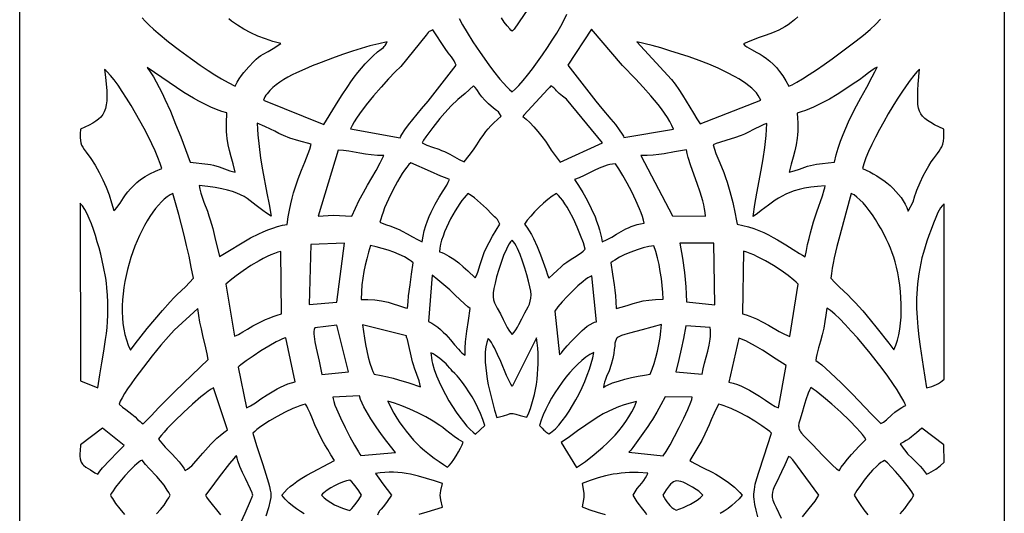
# Model space of a CAD drawing. Extents: x -97 to 97, y -132 to 132.
# Drawn here: x -29 to 29, y -76 to -47 of the extents above; entities that cross this region are included whole.
import ezdxf

# ---------------------------------------------------------------- set-up
doc = ezdxf.new("R2010")
doc.units = 0
doc.layers.add('PAGE_16', color=18, linetype='CONTINUOUS')

msp = doc.modelspace()

# ---------------------------------------------------------------- linework, layer by layer
at = {"layer": 'PAGE_16'}
for points in [[(-28.613, -17.289), (28.613, -17.289), (28.613, -131.716), (-28.613, -131.716)], [(-9.393, -53.218), (-6.501, -53.743), (-6.458, -53.651), (-6.396, -53.542), (-6.226, -53.283), (-6.01, -52.985), (-5.766, -52.668), (-5.266, -52.055), (-4.871, -51.603), (-3.245, -49.523), (-3.298, -49.397), (-3.365, -49.274), (-3.524, -49.036), (-3.705, -48.797), (-3.887, -48.549), (-4.604, -47.455), (-4.753, -47.533), (-4.816, -47.569), (-4.868, -47.627), (-4.989, -47.77), (-6.468, -49.59), (-6.787, -49.905), (-7.175, -50.313), (-7.605, -50.789), (-8.047, -51.304), (-8.475, -51.831), (-8.861, -52.344), (-9.029, -52.587), (-9.176, -52.815), (-9.299, -53.027)], [(3.243, -49.523), (4.87, -51.613), (5.228, -52.028), (5.747, -52.647), (6.007, -52.972), (6.237, -53.275), (6.411, -53.532), (6.471, -53.635), (6.508, -53.718), (9.377, -53.235), (9.289, -53.02), (9.172, -52.793), (9.031, -52.556), (8.868, -52.31), (8.688, -52.059), (8.492, -51.804), (8.069, -51.291), (7.625, -50.79), (7.186, -50.317), (6.43, -49.528), (4.613, -47.431)], [(-14.451, -51.558), (-10.945, -52.963), (-10.263, -51.866), (-9.914, -51.308), (-9.549, -50.754), (-9.36, -50.481), (-9.164, -50.212), (-8.96, -49.949), (-8.749, -49.692), (-8.53, -49.442), (-8.3, -49.2), (-8.06, -48.967), (-7.809, -48.745), (-7.61, -48.591), (-7.476, -48.491), (-7.421, -48.438), (-7.367, -48.371), (-7.311, -48.281), (-7.247, -48.159), (-7.746, -48.269), (-8.254, -48.4), (-8.766, -48.548), (-9.279, -48.709), (-9.786, -48.881), (-10.286, -49.059), (-11.243, -49.422), (-11.608, -49.565), (-12.047, -49.746), (-12.528, -49.963), (-12.775, -50.085), (-13.02, -50.216), (-13.259, -50.355), (-13.489, -50.502), (-13.706, -50.658), (-13.906, -50.822), (-14.084, -50.994), (-14.237, -51.175), (-14.303, -51.267), (-14.361, -51.362), (-14.41, -51.459)], [(10.935, -52.919), (14.455, -51.556), (14.393, -51.413), (14.308, -51.27), (14.202, -51.129), (14.075, -50.99), (13.93, -50.851), (13.768, -50.715), (13.589, -50.58), (13.394, -50.447), (13.186, -50.315), (12.964, -50.186), (12.488, -49.935), (11.974, -49.694), (11.433, -49.464), (10.873, -49.247), (10.305, -49.042), (9.738, -48.852), (9.181, -48.678), (8.645, -48.519), (8.138, -48.379), (7.25, -48.154), (9.277, -50.359), (9.486, -50.619), (9.699, -50.922), (9.913, -51.255), (10.127, -51.606), (10.544, -52.306), (10.744, -52.629)], [(-25.087, -53.236), (-25.096, -53.503), (-25.098, -53.716), (-25.087, -53.889), (-25.062, -54.034), (-25.018, -54.163), (-24.953, -54.289), (-24.862, -54.424), (-24.742, -54.581), (-24.476, -54.945), (-24.227, -55.334), (-23.995, -55.745), (-23.782, -56.172), (-23.589, -56.611), (-23.418, -57.058), (-23.269, -57.508), (-23.143, -57.957), (-23.05, -57.883), (-22.961, -57.786), (-22.781, -57.536), (-22.577, -57.228), (-22.459, -57.059), (-22.326, -56.882), (-22.175, -56.702), (-22.003, -56.519), (-21.807, -56.337), (-21.583, -56.159), (-21.329, -55.986), (-21.041, -55.822), (-20.717, -55.669), (-20.353, -55.529), (-20.45, -55.228), (-20.584, -54.881), (-20.749, -54.497), (-20.941, -54.084), (-21.155, -53.649), (-21.387, -53.202), (-21.632, -52.749), (-21.886, -52.299), (-22.144, -51.86), (-22.402, -51.44), (-22.654, -51.047), (-22.897, -50.688), (-23.125, -50.373), (-23.334, -50.108), (-23.52, -49.903), (-23.602, -49.825), (-23.678, -49.764), (-23.623, -50.222), (-23.583, -50.629), (-23.557, -50.989), (-23.548, -51.306), (-23.556, -51.583), (-23.583, -51.826), (-23.628, -52.038), (-23.694, -52.224), (-23.782, -52.386), (-23.892, -52.531), (-24.026, -52.66), (-24.184, -52.78), (-24.368, -52.893), (-24.58, -53.004)], [(-21.202, -49.652), (-21.023, -49.914), (-20.846, -50.196), (-20.673, -50.495), (-20.503, -50.811), (-20.336, -51.142), (-20.172, -51.484), (-19.854, -52.198), (-19.548, -52.937), (-19.256, -53.684), (-18.71, -55.143), (-18.36, -55.192), (-18.022, -55.227), (-17.686, -55.268), (-17.515, -55.297), (-17.341, -55.336), (-17.019, -55.433), (-16.708, -55.548), (-16.4, -55.657), (-16.246, -55.703), (-16.091, -55.739), (-16.214, -55.249), (-16.326, -54.841), (-16.424, -54.482), (-16.502, -54.14), (-16.559, -53.783), (-16.579, -53.589), (-16.591, -53.378), (-16.596, -53.148), (-16.594, -52.893), (-16.565, -52.295), (-16.858, -52.212), (-17.177, -52.095), (-17.512, -51.952), (-17.854, -51.789), (-18.192, -51.616), (-18.516, -51.441), (-19.082, -51.114)], [(16.574, -52.301), (16.596, -52.602), (16.609, -52.875), (16.613, -53.125), (16.609, -53.355), (16.597, -53.568), (16.578, -53.767), (16.52, -54.138), (16.441, -54.494), (16.343, -54.863), (16.231, -55.269), (16.109, -55.742), (16.408, -55.658), (16.704, -55.553), (17.01, -55.443), (17.173, -55.391), (17.344, -55.344), (17.529, -55.303), (17.705, -55.273), (18.044, -55.231), (18.384, -55.197), (18.748, -55.147), (18.846, -54.736), (18.962, -54.333), (19.094, -53.938), (19.239, -53.552), (19.395, -53.175), (19.56, -52.807), (19.909, -52.097), (20.266, -51.424), (20.615, -50.789), (20.938, -50.193), (21.084, -49.909), (21.217, -49.636), (21.108, -49.691), (20.985, -49.768), (20.714, -49.963), (20.439, -50.177), (20.195, -50.36), (19.778, -50.65), (19.347, -50.937), (18.905, -51.217), (18.453, -51.484), (17.993, -51.731), (17.525, -51.953), (17.289, -52.053), (17.052, -52.145), (16.813, -52.228)], [(20.375, -55.526), (20.583, -55.616), (20.792, -55.717), (21, -55.828), (21.205, -55.948), (21.406, -56.078), (21.603, -56.216), (21.794, -56.363), (21.977, -56.517), (22.151, -56.68), (22.316, -56.849), (22.469, -57.026), (22.61, -57.209), (22.738, -57.399), (22.85, -57.594), (22.946, -57.794), (23.025, -58), (23.31, -57.459), (23.415, -57.115), (23.464, -56.96), (23.529, -56.786), (23.718, -56.337), (23.897, -55.956), (24.065, -55.635), (24.221, -55.366), (24.366, -55.141), (24.5, -54.951), (24.729, -54.646), (24.825, -54.515), (24.907, -54.387), (24.976, -54.254), (25.031, -54.109), (25.071, -53.942), (25.096, -53.747), (25.107, -53.514), (25.102, -53.236), (24.558, -52.975), (24.339, -52.855), (24.152, -52.737), (23.995, -52.616), (23.867, -52.487), (23.765, -52.345), (23.687, -52.187), (23.632, -52.006), (23.596, -51.8), (23.579, -51.563), (23.578, -51.29), (23.591, -50.978), (23.616, -50.621), (23.693, -49.754), (23.536, -49.903), (23.349, -50.119), (23.135, -50.393), (22.902, -50.717), (22.653, -51.083), (22.393, -51.483), (22.129, -51.908), (21.865, -52.35), (21.606, -52.802), (21.358, -53.254), (21.125, -53.699), (20.913, -54.129), (20.727, -54.534), (20.571, -54.908), (20.452, -55.241)], [(-2.782, -55.142), (-2.484, -54.775), (-2.247, -54.444), (-2.045, -54.136), (-1.851, -53.837), (-1.638, -53.536), (-1.517, -53.38), (-1.381, -53.218), (-1.227, -53.048), (-1.052, -52.87), (-0.852, -52.68), (-0.625, -52.479), (-0.721, -52.325), (-0.794, -52.237), (-0.895, -52.153), (-1.077, -52.009), (-1.363, -51.763), (-1.581, -51.548), (-1.745, -51.361), (-1.868, -51.198), (-2.052, -50.932), (-2.14, -50.819), (-2.246, -50.717), (-2.729, -51.157), (-2.939, -51.33), (-3.144, -51.506), (-3.533, -51.883), (-3.906, -52.281), (-4.185, -52.614), (-4.606, -53.141), (-5.008, -53.673), (-5.152, -53.883), (-5.231, -54.024), (-5.101, -54.096), (-4.952, -54.162), (-4.615, -54.285), (-4.26, -54.407), (-4.088, -54.472), (-3.926, -54.541), (-3.622, -54.691), (-3.338, -54.843), (-3.063, -54.994)], [(0.625, -52.491), (0.824, -52.649), (1.043, -52.857), (1.273, -53.103), (1.505, -53.374), (1.731, -53.657), (1.941, -53.939), (2.128, -54.206), (2.282, -54.446), (2.791, -55.159), (5.253, -54.024), (3.164, -51.494), (2.933, -51.311), (2.836, -51.238), (2.738, -51.157), (2.593, -51.011), (2.521, -50.922), (2.487, -50.884), (2.438, -50.843), (2.255, -50.727), (2.173, -50.808), (2.086, -50.912), (0.681, -52.418)], [(-15.203, -59.549), (-14.723, -59.321), (-14.459, -59.204), (-14.185, -59.091), (-13.906, -58.987), (-13.624, -58.896), (-13.345, -58.821), (-13.072, -58.769), (-13.008, -58.338), (-12.938, -57.942), (-12.862, -57.579), (-12.782, -57.244), (-12.696, -56.934), (-12.608, -56.644), (-12.422, -56.115), (-12.229, -55.626), (-12.035, -55.149), (-11.844, -54.653), (-11.752, -54.39), (-11.663, -54.111), (-12.39, -53.913), (-12.912, -53.75), (-13.282, -53.61), (-13.556, -53.484), (-13.791, -53.36), (-14.04, -53.227), (-14.359, -53.076), (-14.803, -52.896), (-14.791, -53.234), (-14.769, -53.573), (-14.703, -54.251), (-14.611, -54.929), (-14.5, -55.606), (-14.249, -56.953), (-14.123, -57.62), (-14.004, -58.283), (-14.26, -58.117), (-14.486, -57.958), (-14.873, -57.662), (-15.218, -57.394), (-15.392, -57.271), (-15.575, -57.156), (-15.774, -57.048), (-15.996, -56.948), (-16.248, -56.855), (-16.536, -56.771), (-16.868, -56.694), (-17.249, -56.626), (-17.686, -56.566), (-18.186, -56.514), (-18.148, -56.717), (-18.084, -56.949), (-17.904, -57.469), (-17.703, -58.008), (-17.611, -58.265), (-17.534, -58.501), (-17.396, -59.001), (-17.266, -59.529), (-17.007, -60.638)], [(14.014, -58.308), (14.117, -57.617), (14.235, -56.945), (14.485, -55.627), (14.601, -54.967), (14.7, -54.297), (14.74, -53.956), (14.774, -53.61), (14.799, -53.258), (14.816, -52.9), (14.63, -52.972), (14.446, -53.055), (14.08, -53.243), (13.709, -53.436), (13.518, -53.525), (13.323, -53.605), (12.922, -53.74), (12.482, -53.872), (12.054, -54.003), (11.86, -54.069), (11.688, -54.136), (11.761, -54.388), (11.853, -54.65), (12.072, -55.197), (12.304, -55.758), (12.413, -56.039), (12.509, -56.315), (12.67, -56.861), (12.832, -57.491), (12.975, -58.145), (13.033, -58.461), (13.079, -58.761), (13.415, -58.826), (13.738, -58.91), (14.051, -59.01), (14.351, -59.124), (14.64, -59.248), (14.917, -59.381), (15.182, -59.52), (15.436, -59.663), (15.908, -59.95), (16.334, -60.223), (16.714, -60.461), (16.887, -60.561), (17.048, -60.645), (17.111, -60.285), (17.183, -59.931), (17.263, -59.586), (17.349, -59.251), (17.532, -58.616), (17.717, -58.039), (18.037, -57.102), (18.143, -56.766), (18.177, -56.636), (18.195, -56.533), (17.754, -56.567), (17.359, -56.612), (17.006, -56.67), (16.689, -56.739), (16.405, -56.819), (16.147, -56.909), (15.912, -57.01), (15.694, -57.12), (15.49, -57.239), (15.293, -57.368), (14.904, -57.651), (14.491, -57.965), (14.262, -58.133)], [(-9.308, -58.286), (-9.102, -57.818), (-8.878, -57.365), (-8.64, -56.924), (-8.395, -56.491), (-7.903, -55.631), (-7.667, -55.198), (-7.446, -54.757), (-7.822, -54.756), (-8.178, -54.73), (-8.518, -54.685), (-8.846, -54.631), (-9.477, -54.52), (-9.788, -54.479), (-10.101, -54.457), (-11.269, -58.284), (-10.39, -58.24)], [(9.323, -58.261), (11.251, -58.291), (11.23, -58.086), (11.194, -57.867), (11.144, -57.638), (11.082, -57.4), (10.931, -56.902), (10.757, -56.387), (10.399, -55.362), (10.248, -54.879), (10.186, -54.65), (10.136, -54.433), (9.449, -54.552), (8.838, -54.659), (8.532, -54.703), (8.212, -54.738), (7.864, -54.762), (7.48, -54.774)], [(-5.227, -59.773), (-5.169, -59.444), (-5.097, -59.133), (-5.011, -58.84), (-4.916, -58.563), (-4.811, -58.302), (-4.7, -58.055), (-4.584, -57.822), (-4.465, -57.601), (-4.225, -57.192), (-3.997, -56.821), (-3.794, -56.48), (-3.707, -56.318), (-3.632, -56.16), (-3.872, -56.071), (-4.142, -55.961), (-4.738, -55.701), (-5.889, -55.183), (-5.998, -55.296), (-6.116, -55.443), (-6.243, -55.618), (-6.375, -55.818), (-6.651, -56.277), (-6.925, -56.785), (-7.181, -57.309), (-7.402, -57.814), (-7.495, -58.05), (-7.572, -58.268), (-7.632, -58.465), (-7.673, -58.637), (-7.346, -58.768), (-7.035, -58.879), (-6.72, -58.999), (-6.556, -59.07), (-6.384, -59.154), (-6.086, -59.316), (-5.79, -59.485), (-5.502, -59.643)], [(3.624, -56.165), (3.747, -56.329), (3.872, -56.51), (4.125, -56.914), (4.374, -57.362), (4.61, -57.841), (4.824, -58.335), (4.92, -58.584), (5.007, -58.831), (5.084, -59.076), (5.15, -59.315), (5.203, -59.548), (5.244, -59.773), (5.531, -59.647), (5.801, -59.501), (6.066, -59.345), (6.335, -59.187), (6.621, -59.034), (6.773, -58.962), (6.933, -58.895), (7.103, -58.834), (7.284, -58.779), (7.476, -58.732), (7.683, -58.693), (7.64, -58.513), (7.579, -58.313), (7.502, -58.095), (7.412, -57.864), (7.2, -57.374), (6.957, -56.869), (6.701, -56.376), (6.446, -55.924), (6.209, -55.538), (6.006, -55.245), (5.843, -55.263), (5.683, -55.292), (5.525, -55.332), (5.37, -55.38), (5.064, -55.496), (4.767, -55.633), (4.188, -55.922), (3.905, -56.054)], [(-22.179, -66.066), (-21.893, -65.699), (-21.198, -64.825), (-20.765, -64.298), (-20.312, -63.765), (-19.867, -63.267), (-19.656, -63.044), (-19.457, -62.844), (-18.982, -62.386), (-18.742, -62.144), (-18.517, -61.9), (-18.639, -61.248), (-18.77, -60.615), (-18.91, -59.996), (-19.058, -59.388), (-19.373, -58.184), (-19.707, -56.972), (-19.873, -57.058), (-20.041, -57.169), (-20.209, -57.305), (-20.378, -57.463), (-20.546, -57.644), (-20.713, -57.844), (-20.878, -58.064), (-21.04, -58.302), (-21.199, -58.557), (-21.353, -58.826), (-21.502, -59.11), (-21.646, -59.407), (-21.783, -59.715), (-21.912, -60.033), (-22.034, -60.361), (-22.148, -60.696), (-22.251, -61.037), (-22.345, -61.384), (-22.428, -61.735), (-22.499, -62.088), (-22.558, -62.442), (-22.604, -62.797), (-22.635, -63.15), (-22.653, -63.501), (-22.655, -63.848), (-22.641, -64.19), (-22.61, -64.526), (-22.562, -64.855), (-22.495, -65.174), (-22.41, -65.483), (-22.304, -65.781)], [(-2.139, -61.879), (-2.064, -61.729), (-1.991, -61.544), (-1.847, -61.102), (-1.695, -60.627), (-1.612, -60.399), (-1.523, -60.191), (-1.331, -59.812), (-1.126, -59.45), (-0.707, -58.749), (-0.841, -58.49), (-0.872, -58.436), (-0.936, -58.395), (-1.022, -58.32), (-1.168, -58.177), (-1.489, -57.846), (-1.822, -57.525), (-1.996, -57.373), (-2.177, -57.229), (-2.367, -57.097), (-2.567, -56.977), (-2.671, -57.083), (-2.786, -57.217), (-2.909, -57.377), (-3.037, -57.558), (-3.17, -57.759), (-3.304, -57.976), (-3.437, -58.206), (-3.567, -58.445), (-3.692, -58.692), (-3.809, -58.943), (-3.916, -59.194), (-4.01, -59.443), (-4.09, -59.687), (-4.154, -59.923), (-4.198, -60.147), (-4.22, -60.357), (-4.084, -60.402), (-3.946, -60.461), (-3.805, -60.531), (-3.663, -60.611), (-3.379, -60.797), (-3.099, -61.008), (-2.829, -61.232), (-2.575, -61.46)], [(0.726, -58.749), (0.866, -58.932), (0.999, -59.134), (1.126, -59.352), (1.245, -59.581), (1.465, -60.061), (1.656, -60.544), (1.958, -61.394), (2.067, -61.702), (2.148, -61.891), (2.395, -61.663), (2.623, -61.438), (2.872, -61.205), (3.016, -61.082), (3.179, -60.954), (3.429, -60.788), (3.722, -60.613), (3.87, -60.52), (4.013, -60.423), (4.145, -60.32), (4.26, -60.212), (4.147, -59.841), (3.988, -59.406), (3.794, -58.934), (3.571, -58.453), (3.33, -57.989), (3.204, -57.772), (3.077, -57.57), (2.95, -57.386), (2.824, -57.223), (2.699, -57.086), (2.577, -56.976), (2.338, -57.132), (2.083, -57.324), (1.821, -57.544), (1.562, -57.783), (1.313, -58.032), (1.085, -58.282), (0.886, -58.524)], [(18.531, -61.9), (18.762, -62.147), (19.021, -62.401), (19.534, -62.884), (19.737, -63.086), (19.949, -63.308), (20.385, -63.796), (20.82, -64.313), (21.231, -64.821), (21.892, -65.669), (22.188, -66.048), (22.25, -65.922), (22.307, -65.788), (22.406, -65.501), (22.486, -65.19), (22.546, -64.86), (22.589, -64.513), (22.616, -64.153), (22.626, -63.785), (22.622, -63.411), (22.605, -63.035), (22.575, -62.662), (22.533, -62.294), (22.481, -61.935), (22.419, -61.589), (22.348, -61.259), (22.27, -60.95), (22.186, -60.664), (22.1, -60.418), (21.998, -60.157), (21.88, -59.884), (21.748, -59.603), (21.605, -59.318), (21.45, -59.033), (21.288, -58.75), (21.118, -58.475), (20.943, -58.211), (20.764, -57.96), (20.584, -57.728), (20.403, -57.518), (20.224, -57.333), (20.049, -57.178), (19.878, -57.055), (19.795, -57.007), (19.714, -56.969), (19.403, -58.124), (19.047, -59.405), (18.877, -60.058), (18.728, -60.701), (18.664, -61.014), (18.609, -61.32), (18.564, -61.615)], [(-24.066, -68.26), (-23.962, -67.512), (-23.846, -66.807), (-23.729, -66.127), (-23.622, -65.452), (-23.577, -65.112), (-23.538, -64.766), (-23.509, -64.412), (-23.489, -64.048), (-23.481, -63.672), (-23.486, -63.282), (-23.505, -62.874), (-23.54, -62.447), (-23.571, -62.182), (-23.616, -61.886), (-23.739, -61.225), (-23.904, -60.506), (-23.999, -60.138), (-24.102, -59.772), (-24.212, -59.413), (-24.327, -59.065), (-24.448, -58.735), (-24.573, -58.428), (-24.701, -58.149), (-24.832, -57.903), (-24.964, -57.695), (-25.031, -57.607), (-25.097, -57.531), (-25.071, -67.856)], [(25.121, -57.576), (25.002, -57.687), (24.904, -57.807), (24.822, -57.934), (24.752, -58.07), (24.63, -58.368), (24.501, -58.699), (24.358, -59.056), (24.228, -59.404), (24.11, -59.743), (24.004, -60.075), (23.911, -60.4), (23.828, -60.718), (23.756, -61.029), (23.695, -61.335), (23.643, -61.636), (23.6, -61.931), (23.567, -62.223), (23.542, -62.511), (23.515, -63.077), (23.516, -63.635), (23.541, -64.188), (23.588, -64.74), (23.651, -65.295), (23.727, -65.858), (23.905, -67.022), (24.09, -68.264), (24.253, -68.225), (24.401, -68.181), (24.538, -68.131), (24.665, -68.073), (24.785, -68.007), (24.898, -67.932), (25.006, -67.847), (25.113, -67.751)], [(-9.742, -59.857), (-11.687, -59.939), (-11.795, -63.428), (-10.174, -63.288)], [(-6.067, -63.634), (-6.04, -63.265), (-6.007, -62.922), (-5.927, -62.287), (-5.834, -61.667), (-5.737, -61), (-5.856, -60.909), (-5.983, -60.822), (-6.257, -60.659), (-6.556, -60.511), (-6.874, -60.379), (-7.205, -60.262), (-7.544, -60.16), (-7.886, -60.073), (-8.225, -60.001), (-8.337, -60.386), (-8.44, -60.762), (-8.531, -61.136), (-8.609, -61.51), (-8.674, -61.892), (-8.723, -62.284), (-8.756, -62.692), (-8.771, -63.122), (-8.372, -63.129), (-7.975, -63.159), (-7.585, -63.212), (-7.207, -63.288), (-6.914, -63.375), (-6.604, -63.482), (-6.311, -63.578), (-6.181, -63.613)], [(0.005, -59.689), (-0.078, -59.782), (-0.161, -59.9), (-0.243, -60.042), (-0.326, -60.203), (-0.486, -60.571), (-0.637, -60.978), (-0.774, -61.398), (-0.893, -61.807), (-0.987, -62.178), (-1.054, -62.484), (-1.091, -62.746), (-1.096, -62.861), (-1.093, -62.967), (-1.067, -63.156), (-1.017, -63.324), (-0.948, -63.479), (-0.864, -63.632), (-0.673, -63.966), (-0.511, -64.289), (-0.353, -64.608), (-0.272, -64.761), (-0.186, -64.907), (-0.095, -65.042), (0.005, -65.165), (0.122, -65.029), (0.225, -64.885), (0.317, -64.735), (0.402, -64.578), (0.564, -64.25), (0.74, -63.907), (0.934, -63.555), (1.009, -63.394), (1.065, -63.233), (1.099, -63.061), (1.109, -62.869), (1.091, -62.648), (1.044, -62.388), (0.967, -62.07), (0.866, -61.7), (0.746, -61.302), (0.611, -60.899), (0.465, -60.513), (0.312, -60.167), (0.235, -60.017), (0.158, -59.885), (0.081, -59.775)], [(5.748, -61), (5.839, -61.659), (5.939, -62.271), (5.983, -62.582), (6.019, -62.909), (6.042, -63.261), (6.048, -63.646), (6.418, -63.553), (6.742, -63.46), (7.039, -63.37), (7.328, -63.288), (7.628, -63.218), (7.958, -63.163), (8.338, -63.129), (8.787, -63.118), (8.77, -62.719), (8.735, -62.312), (8.685, -61.903), (8.621, -61.496), (8.544, -61.099), (8.455, -60.715), (8.357, -60.351), (8.25, -60.012), (8.108, -60.03), (7.955, -60.056), (7.623, -60.136), (7.27, -60.243), (6.912, -60.374), (6.565, -60.521), (6.245, -60.678), (5.968, -60.84), (5.85, -60.92)], [(9.763, -59.855), (9.905, -60.731), (10.019, -61.565), (10.065, -61.979), (10.103, -62.397), (10.131, -62.823), (10.15, -63.263), (11.792, -63.447), (11.722, -59.859)], [(-16.134, -65.265), (-15.895, -65.157), (-15.641, -65.015), (-15.365, -64.85), (-15.058, -64.669), (-14.715, -64.482), (-14.328, -64.297), (-14.115, -64.208), (-13.889, -64.122), (-13.647, -64.042), (-13.39, -63.967), (-13.43, -60.348), (-13.606, -60.391), (-13.801, -60.456), (-14.011, -60.541), (-14.233, -60.642), (-14.463, -60.758), (-14.699, -60.886), (-15.174, -61.165), (-15.63, -61.461), (-16.041, -61.752), (-16.382, -62.018), (-16.518, -62.135), (-16.626, -62.239)], [(16.635, -62.237), (16.522, -62.127), (16.383, -62.005), (16.043, -61.737), (15.637, -61.449), (15.19, -61.16), (14.725, -60.887), (14.266, -60.646), (14.046, -60.543), (13.837, -60.455), (13.641, -60.384), (13.461, -60.332), (13.389, -63.955), (13.612, -64.023), (13.823, -64.097), (14.217, -64.261), (14.578, -64.439), (14.913, -64.624), (15.536, -64.984), (15.838, -65.144), (16.146, -65.281)], [(-4.856, -64.413), (-4.664, -64.51), (-4.482, -64.623), (-4.311, -64.748), (-4.148, -64.883), (-3.994, -65.025), (-3.849, -65.173), (-3.58, -65.473), (-3.339, -65.761), (-3.119, -66.019), (-3.017, -66.129), (-2.918, -66.225), (-2.823, -66.302), (-2.731, -66.358), (-2.719, -65.957), (-2.696, -65.599), (-2.665, -65.272), (-2.626, -64.964), (-2.536, -64.351), (-2.438, -63.656), (-2.568, -63.559), (-2.762, -63.384), (-3.297, -62.877), (-3.616, -62.579), (-3.954, -62.276), (-4.302, -61.986), (-4.648, -61.727)], [(2.751, -66.352), (2.871, -66.234), (2.977, -66.102), (3.081, -65.963), (3.197, -65.823), (3.444, -65.562), (3.696, -65.323), (3.948, -65.073), (4.081, -64.941), (4.222, -64.812), (4.372, -64.69), (4.534, -64.582), (4.71, -64.492), (4.804, -64.455), (4.902, -64.425), (4.638, -61.752), (4.529, -61.806), (4.407, -61.881), (4.272, -61.975), (4.129, -62.086), (3.823, -62.346), (3.507, -62.643), (3.198, -62.957), (2.914, -63.268), (2.673, -63.558), (2.491, -63.807)], [(-21.429, -70.357), (-20.967, -69.883), (-20.519, -69.411), (-20.066, -68.935), (-19.585, -68.451), (-17.667, -66.625), (-17.717, -66.286), (-17.786, -65.939), (-17.96, -65.217), (-18.051, -64.842), (-18.136, -64.456), (-18.21, -64.058), (-18.265, -63.647), (-19.632, -64.911), (-19.966, -65.28), (-20.405, -65.792), (-20.905, -66.4), (-21.424, -67.057), (-21.919, -67.714), (-22.144, -68.028), (-22.347, -68.324), (-22.522, -68.597), (-22.665, -68.84), (-22.77, -69.047), (-22.831, -69.213), (-22.638, -69.377), (-22.453, -69.516), (-22.271, -69.648), (-22.086, -69.79), (-21.903, -69.954), (-21.763, -70.097), (-21.62, -70.228), (-21.533, -70.292)], [(18.295, -63.632), (18.233, -64.033), (18.178, -64.413), (18.115, -64.791), (18.03, -65.183), (17.929, -65.552), (17.818, -65.936), (17.719, -66.318), (17.68, -66.504), (17.651, -66.685), (17.804, -66.779), (18.005, -66.934), (18.244, -67.139), (18.515, -67.386), (19.122, -67.969), (19.762, -68.611), (20.9, -69.788), (21.274, -70.18), (21.437, -70.344), (21.6, -70.25), (21.759, -70.129), (22.085, -69.838), (22.259, -69.683), (22.448, -69.534), (22.653, -69.397), (22.764, -69.336), (22.88, -69.281), (22.834, -69.168), (22.772, -69.038), (22.607, -68.738), (22.39, -68.389), (22.131, -68.002), (21.836, -67.584), (21.512, -67.146), (21.166, -66.696), (20.807, -66.243), (20.44, -65.797), (20.074, -65.367), (19.716, -64.962), (19.373, -64.591), (19.051, -64.263), (18.76, -63.988), (18.505, -63.774), (18.394, -63.694)], [(-11.462, -64.778), (-11.493, -64.882), (-11.509, -65), (-11.513, -65.133), (-11.505, -65.278), (-11.462, -65.599), (-11.39, -65.954), (-11.211, -66.719), (-11.127, -67.108), (-11.062, -67.486), (-9.512, -67.332), (-10.178, -64.618)], [(-6.069, -65.449), (-6.09, -65.419), (-6.101, -65.399), (-6.109, -65.371), (-6.124, -65.32), (-6.14, -65.246), (-8.692, -64.603), (-8.572, -65.369), (-8.51, -65.747), (-8.441, -66.116), (-8.361, -66.475), (-8.264, -66.821), (-8.147, -67.151), (-8.08, -67.308), (-8.005, -67.461), (-7.597, -67.542), (-7.235, -67.622), (-6.905, -67.704), (-6.596, -67.789), (-5.991, -67.978), (-5.321, -68.204), (-5.355, -68.039), (-5.404, -67.864), (-5.531, -67.495), (-5.67, -67.117), (-5.734, -66.931), (-5.787, -66.752)], [(8.022, -67.472), (8.146, -67.181), (8.262, -66.854), (8.367, -66.499), (8.461, -66.124), (8.542, -65.738), (8.608, -65.347), (8.659, -64.962), (8.694, -64.589), (7.573, -64.89), (6.821, -65.086), (6.559, -65.159), (6.361, -65.226), (6.217, -65.292), (6.162, -65.326), (6.117, -65.363), (6.08, -65.403), (6.051, -65.447), (6.011, -65.549), (5.986, -65.676), (5.967, -65.835), (5.945, -66.032), (5.909, -66.274), (5.851, -66.566), (5.76, -66.917), (5.638, -67.268), (5.501, -67.608), (5.437, -67.773), (5.383, -67.934), (5.341, -68.089), (5.317, -68.238), (5.42, -68.172), (5.542, -68.107), (5.837, -67.982), (6.181, -67.867), (6.558, -67.761), (6.948, -67.667), (7.335, -67.587), (7.699, -67.521)], [(11.054, -67.463), (11.113, -67.156), (11.192, -66.829), (11.374, -66.137), (11.454, -65.783), (11.512, -65.431), (11.53, -65.258), (11.539, -65.087), (11.536, -64.919), (11.522, -64.755), (10.102, -64.654), (9.962, -65.388), (9.838, -66.012), (9.701, -66.625), (9.519, -67.328)], [(-15.427, -69.427), (-15.318, -69.375), (-15.195, -69.306), (-14.914, -69.128), (-14.591, -68.912), (-14.234, -68.676), (-13.85, -68.44), (-13.65, -68.328), (-13.446, -68.222), (-13.24, -68.125), (-13.031, -68.04), (-12.821, -67.969), (-12.612, -67.914), (-13.149, -65.364), (-13.242, -65.383), (-13.371, -65.431), (-13.531, -65.505), (-13.715, -65.6), (-14.138, -65.84), (-14.597, -66.122), (-15.048, -66.416), (-15.448, -66.691), (-15.753, -66.919), (-15.857, -67.005), (-15.921, -67.069)], [(-1.389, -65.398), (-1.432, -65.51), (-1.468, -65.629), (-1.522, -65.885), (-1.553, -66.164), (-1.563, -66.462), (-1.554, -66.773), (-1.528, -67.095), (-1.488, -67.423), (-1.437, -67.754), (-1.376, -68.082), (-1.308, -68.405), (-1.159, -69.017), (-1.01, -69.558), (-0.877, -69.996), (-0.487, -69.887), (-0.247, -69.809), (-0.106, -69.763), (-0.015, -69.746), (0.077, -69.758), (0.22, -69.798), (0.465, -69.866), (0.862, -69.96), (0.97, -69.714), (1.069, -69.458), (1.158, -69.193), (1.237, -68.921), (1.307, -68.641), (1.367, -68.355), (1.417, -68.065), (1.458, -67.769), (1.489, -67.47), (1.51, -67.169), (1.521, -66.866), (1.523, -66.562), (1.515, -66.258), (1.497, -65.955), (1.47, -65.654), (1.433, -65.355), (0.005, -68.18), (-0.074, -68.053), (-0.154, -67.903), (-0.317, -67.551), (-0.658, -66.733), (-0.835, -66.322), (-1.016, -65.944), (-1.108, -65.776), (-1.2, -65.627), (-1.294, -65.5)], [(15.941, -66.967), (15.35, -66.591), (14.554, -66.084), (14.145, -65.837), (13.764, -65.624), (13.593, -65.536), (13.438, -65.466), (13.303, -65.415), (13.191, -65.386), (12.6, -67.928), (12.857, -67.995), (13.106, -68.078), (13.345, -68.174), (13.575, -68.28), (13.795, -68.393), (14.004, -68.512), (14.393, -68.754), (14.739, -68.987), (15.038, -69.189), (15.29, -69.34), (15.398, -69.391), (15.492, -69.421)], [(-3.742, -66.96), (-3.832, -66.865), (-3.94, -66.763), (-4.194, -66.552), (-4.463, -66.362), (-4.591, -66.284), (-4.708, -66.225), (-4.7, -66.374), (-4.683, -66.53), (-4.655, -66.691), (-4.619, -66.857), (-4.521, -67.202), (-4.393, -67.559), (-4.239, -67.923), (-4.064, -68.29), (-3.873, -68.653), (-3.669, -69.009), (-3.457, -69.351), (-3.242, -69.675), (-3.027, -69.976), (-2.818, -70.248), (-2.618, -70.488), (-2.433, -70.688), (-2.266, -70.845), (-2.121, -70.954), (-1.575, -70.451), (-1.69, -70.1), (-1.825, -69.757), (-1.978, -69.423), (-2.144, -69.1), (-2.32, -68.791), (-2.503, -68.496), (-2.689, -68.219), (-2.875, -67.961), (-3.088, -67.684), (-3.19, -67.571), (-3.331, -67.428), (-3.47, -67.288), (-3.542, -67.204), (-3.611, -67.115)], [(2.148, -70.928), (2.238, -70.873), (2.33, -70.806), (2.521, -70.638), (2.718, -70.431), (2.92, -70.188), (3.122, -69.915), (3.324, -69.615), (3.522, -69.294), (3.715, -68.956), (3.899, -68.607), (4.072, -68.25), (4.232, -67.89), (4.377, -67.533), (4.503, -67.182), (4.608, -66.842), (4.691, -66.519), (4.748, -66.217), (4.526, -66.335), (4.297, -66.487), (4.064, -66.67), (3.829, -66.879), (3.593, -67.114), (3.36, -67.37), (3.131, -67.644), (2.907, -67.934), (2.693, -68.236), (2.488, -68.548), (2.296, -68.866), (2.119, -69.188), (1.958, -69.511), (1.816, -69.831), (1.694, -70.145), (1.596, -70.451), (1.75, -70.609), (1.852, -70.72), (1.903, -70.768), (1.964, -70.816)], [(-18.995, -73.067), (-18.867, -72.991), (-18.741, -72.896), (-18.616, -72.786), (-18.49, -72.661), (-18.233, -72.375), (-17.96, -72.054), (-17.663, -71.712), (-17.503, -71.538), (-17.333, -71.364), (-17.152, -71.192), (-16.96, -71.024), (-16.755, -70.861), (-16.536, -70.706), (-17.356, -68.256), (-17.489, -68.334), (-17.657, -68.451), (-17.855, -68.604), (-18.077, -68.786), (-18.57, -69.215), (-19.091, -69.695), (-19.595, -70.183), (-20.035, -70.634), (-20.218, -70.833), (-20.367, -71.005), (-20.478, -71.147), (-20.545, -71.253), (-20.36, -71.487), (-20.164, -71.705), (-19.754, -72.123), (-19.55, -72.335), (-19.352, -72.559), (-19.165, -72.801), (-19.078, -72.931)], [(17.365, -68.249), (17.293, -68.397), (17.222, -68.57), (17.086, -68.957), (16.964, -69.351), (16.86, -69.695), (16.72, -70.138), (16.677, -70.312), (16.66, -70.465), (16.664, -70.538), (16.676, -70.609), (16.699, -70.679), (16.732, -70.751), (16.777, -70.825), (16.834, -70.901), (16.989, -71.07), (17.461, -71.556), (18.065, -72.187), (18.365, -72.493), (18.637, -72.76), (18.861, -72.963), (18.949, -73.032), (19.016, -73.076), (19.134, -72.88), (19.3, -72.652), (19.501, -72.402), (19.723, -72.143), (20.179, -71.646), (20.56, -71.257), (20.488, -71.135), (20.375, -70.983), (20.224, -70.804), (20.043, -70.604), (19.608, -70.158), (19.111, -69.683), (18.596, -69.217), (18.105, -68.797), (17.681, -68.462), (17.507, -68.338)], [(-6.771, -72.017), (-7.269, -71.38), (-7.577, -70.974), (-7.896, -70.531), (-8.205, -70.069), (-8.35, -69.836), (-8.485, -69.603), (-8.607, -69.374), (-8.713, -69.15), (-8.801, -68.934), (-8.869, -68.727), (-10.411, -68.796), (-10.4, -68.91), (-10.359, -69.067), (-10.293, -69.261), (-10.204, -69.486), (-9.976, -70.001), (-9.704, -70.56), (-9.419, -71.111), (-9.151, -71.601), (-8.93, -71.979), (-8.846, -72.109), (-8.785, -72.192)], [(-7.224, -69.046), (-7.041, -69.407), (-6.865, -69.729), (-6.69, -70.02), (-6.515, -70.288), (-6.335, -70.541), (-6.147, -70.788), (-5.732, -71.299), (-5.559, -71.486), (-5.337, -71.693), (-5.081, -71.911), (-4.803, -72.132), (-4.517, -72.346), (-4.237, -72.545), (-3.975, -72.721), (-3.746, -72.865), (-3.644, -72.77), (-3.519, -72.62), (-3.381, -72.429), (-3.241, -72.214), (-3.108, -71.99), (-2.991, -71.774), (-2.9, -71.581), (-2.844, -71.426), (-3.111, -71.272), (-3.365, -71.096), (-3.616, -70.903), (-3.869, -70.695), (-4.023, -70.571), (-4.195, -70.447), (-4.582, -70.196), (-5.012, -69.95), (-5.469, -69.717), (-5.935, -69.502), (-6.395, -69.314), (-6.83, -69.159)], [(3.755, -72.896), (4.268, -72.534), (4.781, -72.14), (5.035, -71.931), (5.285, -71.713), (5.529, -71.487), (5.766, -71.252), (5.995, -71.009), (6.214, -70.757), (6.421, -70.496), (6.616, -70.227), (6.797, -69.948), (6.962, -69.66), (7.11, -69.362), (7.24, -69.056), (6.87, -69.146), (6.522, -69.25), (6.193, -69.366), (5.882, -69.495), (5.587, -69.633), (5.306, -69.78), (5.037, -69.934), (4.778, -70.094), (4.284, -70.428), (3.81, -70.769), (3.34, -71.107), (2.862, -71.432)], [(8.792, -72.221), (8.958, -71.961), (9.184, -71.57), (9.445, -71.089), (9.719, -70.56), (9.983, -70.026), (10.213, -69.526), (10.385, -69.102), (10.443, -68.932), (10.478, -68.796), (8.899, -68.781), (8.642, -69.252), (8.41, -69.681), (8.171, -70.094), (8.038, -70.303), (7.891, -70.519), (7.321, -71.33), (7.03, -71.722), (6.901, -71.881), (6.79, -72.003)], [(-24.08, -73.283), (-23.958, -73.104), (-23.792, -72.903), (-23.376, -72.458), (-22.926, -72.007), (-22.535, -71.605), (-23.798, -70.61), (-25.076, -71.576), (-25.108, -71.917), (-25.119, -72.079), (-25.12, -72.235), (-25.105, -72.381), (-25.069, -72.519), (-25.041, -72.583), (-25.006, -72.645), (-24.964, -72.704), (-24.912, -72.759), (-24.765, -72.865), (-24.507, -73.031), (-24.243, -73.192)], [(22.555, -71.512), (22.743, -71.772), (22.887, -71.967), (22.988, -72.093), (23.272, -72.373), (23.571, -72.664), (23.718, -72.813), (23.856, -72.965), (23.984, -73.118), (24.097, -73.273), (24.234, -73.213), (24.368, -73.144), (24.629, -72.983), (24.879, -72.796), (25.117, -72.589), (25.093, -71.576), (23.815, -70.614), (23.509, -70.871), (23.222, -71.107), (23.075, -71.217), (22.917, -71.321), (22.746, -71.42)], [(-11.076, -74.501), (-10.924, -74.653), (-10.74, -74.798), (-10.532, -74.933), (-10.308, -75.057), (-10.077, -75.166), (-9.847, -75.259), (-9.627, -75.331), (-9.426, -75.381), (-9.308, -75.269), (-9.21, -75.165), (-9.052, -74.964), (-8.909, -74.753), (-8.739, -74.501), (-8.908, -74.252), (-9.053, -74.038), (-9.212, -73.836), (-9.31, -73.732), (-9.426, -73.621), (-9.627, -73.673), (-9.848, -73.748), (-10.079, -73.843), (-10.311, -73.954), (-10.536, -74.078), (-10.745, -74.213), (-10.928, -74.355), (-11.006, -74.428)], [(9.542, -75.377), (9.959, -75.208), (10.17, -75.118), (10.376, -75.021), (10.575, -74.913), (10.761, -74.793), (10.932, -74.657), (11.01, -74.581), (11.082, -74.501), (10.999, -74.401), (10.94, -74.335), (10.859, -74.27), (10.711, -74.173), (10.486, -74.031), (10.285, -73.914), (10.108, -73.821), (9.951, -73.751), (9.812, -73.704), (9.688, -73.678), (9.578, -73.674), (9.478, -73.691), (9.386, -73.728), (9.3, -73.784), (9.216, -73.86), (9.134, -73.954), (8.961, -74.194), (8.762, -74.501), (8.928, -74.766), (9.007, -74.888), (9.09, -75.003), (9.181, -75.109), (9.284, -75.208), (9.403, -75.297)]]:
    msp.add_lwpolyline(points, close=True, dxfattribs=at)
for points in [[(1.214, -45.841), (0.129, -47.42), (0.067, -47.478), (0.005, -47.535), (-0.062, -47.483), (-0.134, -47.414), (-0.289, -47.236), (-0.452, -47.015), (-0.62, -46.769)], [(-21.496, -46.765), (-21.312, -46.967), (-21.091, -47.185), (-20.84, -47.416), (-20.564, -47.657), (-19.958, -48.153), (-19.319, -48.647), (-18.692, -49.11), (-18.121, -49.514), (-17.65, -49.833), (-17.263, -50.084), (-16.888, -50.315), (-16.505, -50.53), (-16.096, -50.733), (-15.975, -50.509), (-15.85, -50.306), (-15.721, -50.119), (-15.586, -49.946), (-15.303, -49.621), (-14.998, -49.299), (-14.865, -49.169), (-14.731, -49.056), (-14.596, -48.958), (-14.46, -48.871), (-14.178, -48.714), (-13.88, -48.557), (-13.443, -48.251), (-13.668, -48.198), (-13.892, -48.138), (-14.336, -47.995), (-14.77, -47.827), (-15.188, -47.635), (-15.585, -47.423), (-15.956, -47.195), (-16.295, -46.953), (-16.452, -46.828)], [(-3.072, -46.801), (-2.872, -47.18), (-2.605, -47.627), (-2.267, -48.155), (-1.852, -48.773), (-1.356, -49.493), (-1.083, -49.858), (-0.703, -50.326), (-0.503, -50.559), (-0.31, -50.769), (-0.137, -50.94), (0.005, -51.058), (0.182, -50.908), (0.396, -50.691), (0.64, -50.414), (0.907, -50.089), (1.19, -49.725), (1.482, -49.33), (1.776, -48.916), (2.065, -48.492), (2.342, -48.066), (2.601, -47.65), (2.834, -47.253), (3.034, -46.883), (3.194, -46.552)], [(16.61, -46.705), (16.416, -46.881), (16.228, -47.035), (16.043, -47.169), (15.862, -47.286), (15.683, -47.389), (15.504, -47.48), (15.142, -47.635), (14.766, -47.773), (14.365, -47.914), (13.928, -48.078), (13.694, -48.175), (13.446, -48.286), (13.538, -48.366), (13.648, -48.444), (13.917, -48.6), (14.239, -48.778), (14.415, -48.881), (14.598, -48.997), (14.786, -49.13), (14.978, -49.281), (15.172, -49.455), (15.365, -49.652), (15.555, -49.877), (15.742, -50.131), (15.922, -50.419), (16.094, -50.741), (16.291, -50.651), (16.56, -50.503), (16.89, -50.305), (17.272, -50.064), (17.692, -49.786), (18.141, -49.48), (18.607, -49.152), (19.08, -48.809), (19.547, -48.46), (19.998, -48.11), (20.422, -47.767), (20.807, -47.439), (21.143, -47.132), (21.418, -46.854)], [(-12.077, -75.578), (-12.301, -75.441), (-12.526, -75.289), (-12.748, -75.121), (-12.967, -74.935), (-13.18, -74.729), (-13.385, -74.501), (-13.227, -74.326), (-13.06, -74.16), (-12.884, -74.003), (-12.702, -73.855), (-12.513, -73.713), (-12.321, -73.579), (-11.928, -73.329), (-10.309, -72.476), (-10.523, -72.153), (-10.712, -71.851), (-10.879, -71.569), (-11.026, -71.305), (-11.267, -70.829), (-11.454, -70.415), (-11.603, -70.055), (-11.731, -69.741), (-11.857, -69.464), (-11.925, -69.337), (-11.998, -69.217), (-12.156, -69.254), (-12.335, -69.31), (-12.531, -69.382), (-12.74, -69.469), (-13.186, -69.678), (-13.644, -69.92), (-14.088, -70.18), (-14.49, -70.44), (-14.667, -70.566), (-14.824, -70.686), (-14.956, -70.798), (-15.061, -70.901), (-14.969, -71.225), (-14.828, -71.663), (-14.475, -72.727), (-14.301, -73.273), (-14.153, -73.777), (-14.095, -74.001), (-14.05, -74.2), (-14.022, -74.368), (-14.012, -74.501), (-14.022, -74.637), (-14.051, -74.807), (-14.153, -75.228), (-14.3, -75.728)], [(14.294, -75.764), (14.186, -75.378), (14.112, -75.04), (14.071, -74.735), (14.063, -74.59), (14.063, -74.448), (14.071, -74.305), (14.086, -74.161), (14.141, -73.861), (14.226, -73.532), (14.34, -73.158), (14.655, -72.212), (14.853, -71.61), (15.077, -70.901), (14.984, -70.809), (14.859, -70.705), (14.528, -70.466), (14.118, -70.203), (13.66, -69.937), (13.187, -69.686), (12.733, -69.469), (12.522, -69.381), (12.328, -69.308), (12.155, -69.253), (12.007, -69.22), (11.75, -69.74), (11.579, -70.12), (11.456, -70.413), (11.347, -70.674), (11.217, -70.957), (11.028, -71.315), (10.747, -71.803), (10.336, -72.476), (10.449, -72.557), (10.63, -72.661), (11.117, -72.909), (11.632, -73.165), (11.849, -73.277), (12.011, -73.371), (12.392, -73.623), (12.577, -73.755), (12.757, -73.893), (12.929, -74.036), (13.092, -74.185), (13.244, -74.34), (13.384, -74.501), (13.199, -74.713), (12.999, -74.911), (12.785, -75.094), (12.563, -75.265), (12.334, -75.424), (12.102, -75.571)], [(-20.661, -75.589), (-20.438, -75.337), (-20.225, -75.074), (-20.033, -74.796), (-19.946, -74.651), (-19.868, -74.501), (-19.948, -74.347), (-20.035, -74.2), (-20.225, -73.923), (-20.432, -73.664), (-20.65, -73.419), (-21.09, -72.947), (-21.3, -72.71), (-21.495, -72.465), (-21.584, -72.508), (-21.689, -72.578), (-21.808, -72.673), (-21.938, -72.788), (-22.22, -73.067), (-22.511, -73.385), (-22.791, -73.716), (-23.036, -74.031), (-23.224, -74.302), (-23.291, -74.412), (-23.334, -74.501), (-23.291, -74.591), (-23.225, -74.702), (-23.039, -74.974), (-22.797, -75.289), (-22.521, -75.618)], [(-16.07, -76.77), (-15.509, -75.536), (-15.202, -74.837), (-15.104, -74.604), (-15.068, -74.501), (-15.077, -74.445), (-15.103, -74.366), (-15.199, -74.145), (-15.496, -73.533), (-15.661, -73.183), (-15.814, -72.832), (-15.937, -72.499), (-15.981, -72.347), (-16.011, -72.208), (-16.081, -72.27), (-16.176, -72.37), (-16.42, -72.657), (-17.023, -73.428), (-17.571, -74.162), (-17.816, -74.501), (-17.753, -74.617), (-17.662, -74.749), (-17.427, -75.048), (-17.167, -75.358), (-16.937, -75.642)], [(16.879, -75.764), (17.265, -75.282), (17.611, -74.84), (17.741, -74.654), (17.828, -74.501), (16.315, -72.449), (16.226, -72.341), (16.199, -72.307), (16.171, -72.293), (16.079, -72.246), (15.859, -72.742), (15.666, -73.152), (15.366, -73.76), (15.259, -73.984), (15.182, -74.171), (15.134, -74.333), (15.115, -74.484), (15.127, -74.635), (15.169, -74.799), (15.242, -74.988), (15.346, -75.216), (15.649, -75.835)], [(22.563, -75.584), (22.822, -75.272), (23.054, -74.973), (23.237, -74.709), (23.305, -74.597), (23.353, -74.501), (23.305, -74.408), (23.237, -74.297), (23.052, -74.035), (22.819, -73.737), (22.557, -73.425), (22.289, -73.12), (22.035, -72.846), (21.816, -72.624), (21.652, -72.476), (21.546, -72.534), (21.435, -72.609), (21.319, -72.7), (21.199, -72.806), (20.954, -73.05), (20.707, -73.33), (20.469, -73.628), (20.246, -73.933), (20.049, -74.229), (19.886, -74.501), (20.037, -74.754), (20.226, -75.04), (20.444, -75.344), (20.682, -75.647)], [(-5.393, -75.603), (-4.931, -75.47), (-4.042, -75.188), (-4.14, -74.775), (-4.165, -74.63), (-4.173, -74.503), (-4.165, -74.376), (-4.14, -74.231), (-4.045, -73.82), (-4.512, -73.668), (-4.974, -73.522), (-5.438, -73.391), (-5.907, -73.283), (-6.145, -73.24), (-6.385, -73.205), (-6.63, -73.18), (-6.879, -73.166), (-7.133, -73.164), (-7.392, -73.174), (-7.657, -73.197), (-7.929, -73.236), (-7.741, -73.52), (-7.508, -73.839), (-7.012, -74.501), (-7.256, -74.861), (-7.358, -75.011), (-7.49, -75.184), (-7.608, -75.319), (-7.692, -75.408), (-7.725, -75.452), (-7.756, -75.506), (-7.817, -75.667)], [(7.841, -75.648), (7.761, -75.512), (7.536, -75.214), (7.407, -75.052), (7.277, -74.879), (7.156, -74.696), (7.051, -74.501), (7.159, -74.304), (7.281, -74.121), (7.537, -73.793), (7.657, -73.642), (7.761, -73.498), (7.843, -73.357), (7.873, -73.287), (7.895, -73.217), (7.337, -73.189), (7.075, -73.186), (6.823, -73.191), (6.58, -73.203), (6.343, -73.223), (6.112, -73.251), (5.886, -73.285), (5.442, -73.377), (5, -73.497), (4.55, -73.646), (4.082, -73.822), (4.159, -74.262), (4.177, -74.396), (4.183, -74.506), (4.176, -74.614), (4.157, -74.747), (4.085, -75.182), (4.515, -75.342), (4.956, -75.488), (5.409, -75.615)]]:
    msp.add_lwpolyline(points, dxfattribs=at)

doc.saveas('drawing.dxf')
